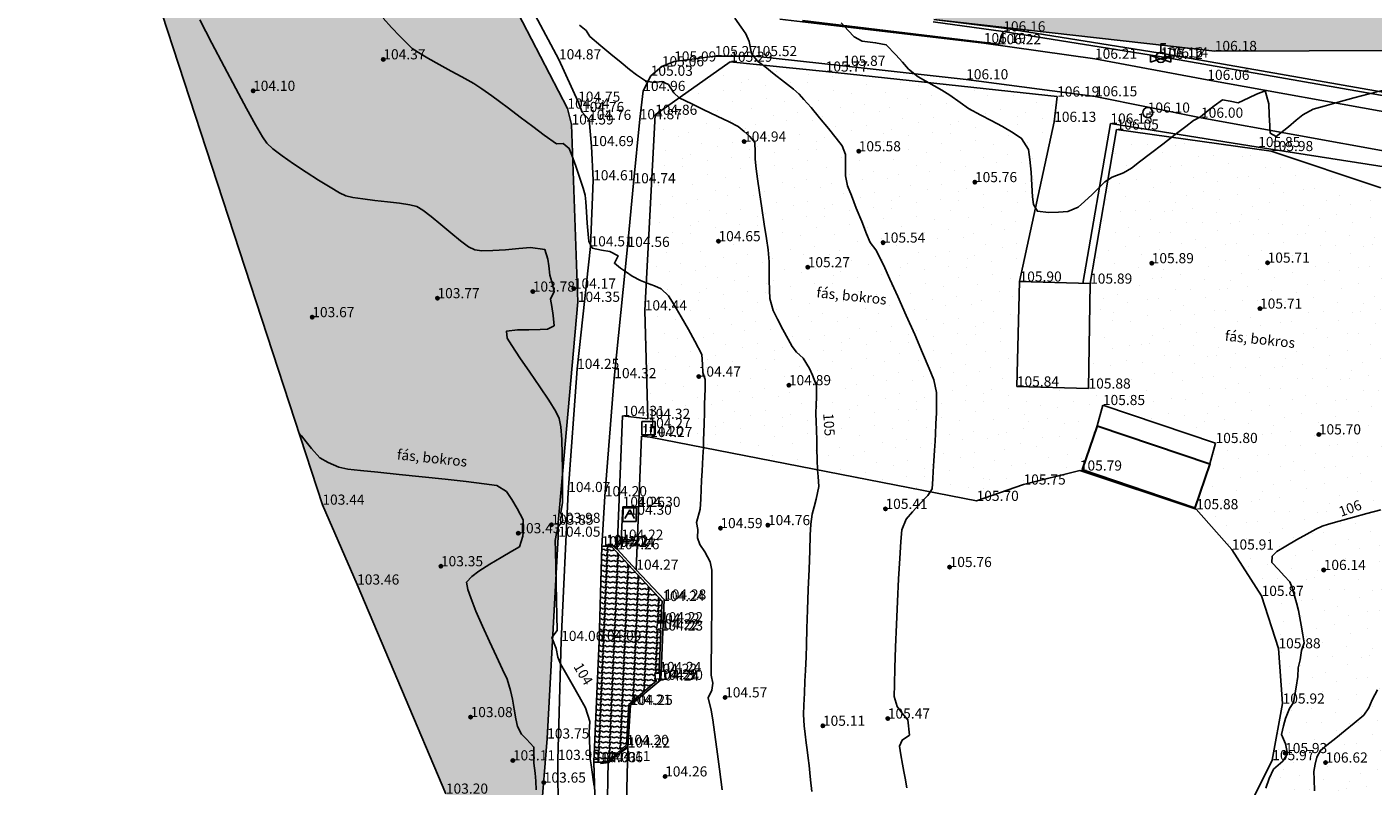
# Model space of a CAD drawing. Units: metres. Extents: x 849640 to 850178, y 298045 to 298967.
# Drawn here: x 849663 to 849763, y 298211 to 298267 of the extents above; entities that cross this region are included whole.
import ezdxf
from ezdxf.lldxf.tags import DXFTag

# ---------------------------------------------------------------- set-up
doc = ezdxf.new("R2010")
doc.units = ezdxf.units.M
doc.header["$MEASUREMENT"] = 0
for name, color, linetype in [('BURKOLAT', 129, 'Continuous'), ('CSAPADÉKVÍZ', 142, 'Sz 3.0-2.0'), ('DÍSZBURKOLAT', 250, 'Continuous'), ('EGYÉB', 7, 'Continuous'), ('KERÍTÉS', 130, 'Kerítés'), ('KETREC', 20, 'Continuous'), ('KORLÁT', 251, 'Korlát'), ('MAGASSÁGOK', 253, 'Continuous'), ('NÖVÉNYZET', 3, 'Sz 1.0-1.0'), ('SZEGÉLYKŐ', 170, 'Sz 0.5-0.5'), ('SZENNYVÍZ', 32, 'Sz 3.0-1.0'), ('TEREP', 85, 'Continuous'), ('TÁMFAL', 251, 'Continuous'), ('VÍZ', 160, 'Sz 3.0-2.0')]:
    doc.layers.add(name, color=color, linetype=linetype)
for name, color, linetype, lineweight in [('SZINTVONALAK', 30, 'Continuous', 25), ('SZINTVONALAK FELEZŐ', 30, 'Continuous', 25), ('ÉPÜLET', 10, 'Continuous', 30)]:
    doc.layers.add(name, color=color, linetype=linetype, lineweight=lineweight)
doc.styles.get("Standard").update_dxf_attribs({"font": 'arial.ttf'})
doc.styles.add('TXT', font='txt.shx')
tags = doc.linetypes.add('Kerítés', pattern='A,2.5,0,["X",TXT,S=0.5,R=0,X=-0.25,Y=-0.25],0', length=2.5).pattern_tags.tags
tags[15:16] = [DXFTag(74, 4), DXFTag(75, 0), DXFTag(340, '0'), DXFTag(46, 1.0), DXFTag(50, 0.0), DXFTag(44, 0.0), DXFTag(45, 0.0)]
tags[4:5] = [DXFTag(74, 4), DXFTag(75, 0), DXFTag(340, '0'), DXFTag(46, 1.0), DXFTag(50, 0.0), DXFTag(44, 0.0), DXFTag(45, 0.0)]
tags = doc.linetypes.add('Korlát', pattern='A,1,0,["O",TXT,S=0.25,R=0,X=0,Y=-0.125],1', length=2).pattern_tags.tags
tags[15:16] = [DXFTag(74, 4), DXFTag(75, 0), DXFTag(340, '0'), DXFTag(46, 1.0), DXFTag(50, 0.0), DXFTag(44, 0.0), DXFTag(45, 0.0)]
tags[4:5] = [DXFTag(74, 4), DXFTag(75, 0), DXFTag(340, '0'), DXFTag(46, 1.0), DXFTag(50, 0.0), DXFTag(44, 0.0), DXFTag(45, 0.0)]
tags = doc.linetypes.add('Sz 0.5-0.5', pattern=[0.5, 0.25, -0.25]).pattern_tags.tags
tags[6:7] = [DXFTag(74, 4), DXFTag(75, 0), DXFTag(340, '0'), DXFTag(46, 1.0), DXFTag(50, 0.0), DXFTag(44, 0.0), DXFTag(45, 0.0)]
tags[4:5] = [DXFTag(74, 4), DXFTag(75, 0), DXFTag(340, '0'), DXFTag(46, 1.0), DXFTag(50, 0.0), DXFTag(44, 0.0), DXFTag(45, 0.0)]
tags = doc.linetypes.add('Sz 1.0-1.0', pattern=[1, 0.5, -0.5]).pattern_tags.tags
tags[6:7] = [DXFTag(74, 4), DXFTag(75, 0), DXFTag(340, '0'), DXFTag(46, 1.0), DXFTag(50, 0.0), DXFTag(44, 0.0), DXFTag(45, 0.0)]
tags[4:5] = [DXFTag(74, 4), DXFTag(75, 0), DXFTag(340, '0'), DXFTag(46, 1.0), DXFTag(50, 0.0), DXFTag(44, 0.0), DXFTag(45, 0.0)]
tags = doc.linetypes.add('Sz 3.0-1.0', pattern=[2, 1.5, -0.5]).pattern_tags.tags
tags[6:7] = [DXFTag(74, 4), DXFTag(75, 0), DXFTag(340, '0'), DXFTag(46, 1.0), DXFTag(50, 0.0), DXFTag(44, 0.0), DXFTag(45, 0.0)]
tags[4:5] = [DXFTag(74, 4), DXFTag(75, 0), DXFTag(340, '0'), DXFTag(46, 1.0), DXFTag(50, 0.0), DXFTag(44, 0.0), DXFTag(45, 0.0)]
tags = doc.linetypes.add('Sz 3.0-2.0', pattern=[2.5, 1.5, -1]).pattern_tags.tags
tags[6:7] = [DXFTag(74, 4), DXFTag(75, 0), DXFTag(340, '0'), DXFTag(46, 1.0), DXFTag(50, 0.0), DXFTag(44, 0.0), DXFTag(45, 0.0)]
tags[4:5] = [DXFTag(74, 4), DXFTag(75, 0), DXFTag(340, '0'), DXFTag(46, 1.0), DXFTag(50, 0.0), DXFTag(44, 0.0), DXFTag(45, 0.0)]

# ---------------------------------------------------------------- blocks, each defined once
blk = doc.blocks.new('Rácsos víznyelő')
at = {"color": 0, "linetype": 'Continuous', "lineweight": -2}
for p, q in [((0.5, 0.5), (-0.5, 0.5)), ((-0.5, 0.5), (-0.5, -0.5)), ((-0.2, 0.3), (-0.2, -0.3)), ((0.2, -0.3), (0.2, 0.3)), ((0.5, -0.5), (0.5, 0.5)), ((-0.5, -0.5), (0.5, -0.5))]:
    blk.add_line(p, q, dxfattribs=at)
blk = doc.blocks.new('Akna négyzetes')
at = {"color": 0, "linetype": 'Continuous', "lineweight": -2}
for p, q in [((0.5, 0.5), (-0.5, 0.5)), ((-0.5, 0.5), (-0.5, -0.5)), ((0.004, 0.371), (-0.346, -0.279)), ((-0.146, 0.071), (0.154, 0.071)), ((0.354, -0.279), (0.004, 0.371)), ((0.5, -0.5), (0.5, 0.5)), ((-0.5, -0.5), (0.5, -0.5))]:
    blk.add_line(p, q, dxfattribs=at)
blk = doc.blocks.new('Mosató')
at = {"color": 0, "linetype": 'Continuous', "lineweight": -2}
blk.add_circle((0, 0), 0.375, dxfattribs=at)
blk = doc.blocks.new('Elzáró')
at = {"color": 0, "linetype": 'Continuous', "lineweight": -2}
for p, q in [((0.75, -0.25), (-0.75, 0.25)), ((-0.75, 0.25), (-0.75, -0.25)), ((-0.75, -0.25), (0.75, 0.25)), ((0.75, 0.25), (0.75, -0.25))]:
    blk.add_line(p, q, dxfattribs=at)
blk = doc.blocks.new('Kerticsap')
at = {"color": 0, "linetype": 'Continuous', "lineweight": -2}
for p, q in [((0, 0.375), (0, 1)), ((0, 1), (0.375, 1))]:
    blk.add_line(p, q, dxfattribs=at)
blk.add_circle((0, 0), 0.375, dxfattribs=at)
blk = doc.blocks.new('Tereppont')
at = {"linetype": 'Continuous', "lineweight": -2}
blk.add_hatch(color=0, dxfattribs=at).paths.add_polyline_path([(0.125, 0, 1), (-0.125, 0, 1)])
at = {"color": 0, "linetype": 'Continuous', "lineweight": -2}
blk.add_circle((0, 0), 0.125, dxfattribs=at)

msp = doc.modelspace()

# ---------------------------------------------------------------- hatches: boundary and pattern name
at = {"layer": 'DÍSZBURKOLAT'}
h = msp.add_hatch(dxfattribs=at)
h.set_pattern_fill('UNIRN', color=256, scale=0.1, angle=177.5293, style=0)
h.set_pattern_definition([(195.9643, (849907.92318, 298393.13638), (-0.8068743, -0.36083772), [0.25, -1]), (285.9643, (849907.76862, 298393.22218), (0.704635665, -2.00866587), [0.25, -2.25]), (240.9643, (849907.82034, 298392.5869), (-0.01703977, -0.39491727), [0.1767767, -1.5909903]), (150.9643, (849908.07774, 298393.05058), (-0.39491727, 0.01703977), [0.1767767, -0.7071068])])
h.paths.add_polyline_path([(849705.024, 298212.403), (849705.529, 298212.413), (849706.08, 298212.486), (849707.443, 298213.683), (849707.612, 298216.669), (849709.677, 298218.456), (849709.579, 298218.538), (849709.535, 298218.948), (849709.86, 298219.083), (849709.976, 298222.155), (849709.665, 298222.237), (849709.728, 298222.67), (849709.984, 298222.768), (849710.083, 298224.331), (849706.372, 298228.337), (849705.945, 298228.395), (849705.595, 298228.387), (849705.412, 298221.395)])
at = {"layer": 'NÖVÉNYZET'}
h = msp.add_hatch(dxfattribs=at)
h.set_pattern_fill('STIPPLE', color=256, scale=5, angle=226.97821, style=0)
h.set_pattern_definition([(226.978, (849776.2047, 298363.6436), (3.65547, -3.41138), [0, -5]), (226.978, (849775.186, 298362.4056), (3.65547, -3.41138), [0, -5]), (226.978, (849776.6044, 298362.313), (3.65547, -3.41138), [0, -5]), (226.978, (849776.4387, 298360.963), (3.65547, -3.41138), [0, -5]), (226.978, (849777.545, 298361.709), (3.65547, -3.41138), [0, -5]), (226.978, (849778.1494, 298360.5976), (3.65547, -3.41138), [0, -5]), (226.978, (849779.285, 298360.4953), (3.65547, -3.41138), [0, -5]), (226.978, (849778.1203, 298359.394), (3.65547, -3.41138), [0, -5]), (226.978, (849777.4477, 298358.38), (3.65547, -3.41138), [0, -5]), (226.978, (849776.161, 298358.76), (3.65547, -3.41138), [0, -5]), (226.978, (849775.4057, 298358.097), (3.65547, -3.41138), [0, -5]), (226.978, (849774.0897, 298359.3253), (3.65547, -3.41138), [0, -5]), (226.978, (849774.265, 298360.3927), (3.65547, -3.41138), [0, -5]), (226.978, (849775.4396, 298361.2115), (3.65547, -3.41138), [0, -5]), (226.978, (849775.4836, 298359.9395), (3.65547, -3.41138), [0, -5]), (226.978, (849776.7556, 298359.9834), (3.65547, -3.41138), [0, -5]), (226.978, (849773.2757, 298360.3585), (3.65547, -3.41138), [0, -5])])
h.paths.add_polyline_path([(849776.268, 298363.858), (849774.01, 298367.587), (849768.103, 298375.231), (849760.189, 298376.071), (849753.119, 298374.729), (849752.649, 298371.583), (849734.18, 298373.889), (849733.406, 298367.689), (849732.84, 298364.11), (849729.243, 298364.597), (849729.224, 298364.906), (849723.746, 298365.604), (849724.164, 298368.762), (849719.718, 298369.364), (849721.319, 298381.412), (849720.358, 298381.922), (849717.34, 298382.944), (849714.259, 298367.087), (849717.38, 298341.237), (849717.882, 298335.522), (849718.29, 298328.472), (849719.1, 298328.892), (849724.007, 298331.667), (849739.679, 298319.503), (849739.03, 298300.44), (849738.814, 298294.791), (849737.72, 298275.838), (849737.633, 298274.339), (849736.433, 298272.771), (849735.118, 298271.053), (849730.183, 298267.376), (849750.99, 298265.051), (849753.799, 298283.249), (849749.629, 298286.718), (849753.999, 298291.916), (849758.169, 298288.447), (849753.799, 298283.249), (849750.99, 298265.051), (849791.649, 298265.2), (849796.586, 298265.77), (849801.189, 298283.497), (849805.842, 298305.316), (849808.151, 298314.867), (849810.047, 298326.964), (849810.789, 298331.477), (849810.048, 298335.2), (849804.762, 298338.73), (849789.975, 298325.153), (849783.402, 298319.128), (849776.267, 298326.702), (849769.661, 298333.507), (849780.01, 298343.068), (849778.477, 298344.598), (849772.969, 298350.368), (849773.845, 298358.199), (849774.521, 298361.986)])
h = msp.add_hatch(dxfattribs=at)
h.set_pattern_fill('STIPPLE', color=256, scale=5, angle=20.49388, style=0)
h.set_pattern_definition([(20.494, (849663.1873, 298298.6677), (-1.75054, 4.68355), [0, -5]), (20.494, (849664.651, 298299.3215), (-1.75054, 4.68355), [0, -5]), (20.494, (849663.423, 298300.037), (-1.75054, 4.68355), [0, -5]), (20.494, (849664.173, 298301.1713), (-1.75054, 4.68355), [0, -5]), (20.494, (849662.8504, 298300.997), (-1.75054, 4.68355), [0, -5]), (20.494, (849662.805, 298302.2613), (-1.75054, 4.68355), [0, -5]), (20.494, (849661.834, 298302.859), (-1.75054, 4.68355), [0, -5]), (20.494, (849663.368, 298303.3257), (-1.75054, 4.68355), [0, -5]), (20.494, (849664.422, 298303.933), (-1.75054, 4.68355), [0, -5]), (20.494, (849665.404, 298303.019), (-1.75054, 4.68355), [0, -5]), (20.494, (849666.376, 298303.2757), (-1.75054, 4.68355), [0, -5]), (20.494, (849667.006, 298301.5896), (-1.75054, 4.68355), [0, -5]), (20.494, (849666.373, 298300.7125), (-1.75054, 4.68355), [0, -5]), (20.494, (849664.9566, 298300.5033), (-1.75054, 4.68355), [0, -5]), (20.494, (849665.4846, 298301.6615), (-1.75054, 4.68355), [0, -5]), (20.494, (849664.3265, 298302.1894), (-1.75054, 4.68355), [0, -5]), (20.494, (849667.274, 298300.302), (-1.75054, 4.68355), [0, -5])])
h.paths.add_polyline_path([(849663.035, 298298.504), (849669.606, 298278.33), (849684.913, 298231.469), (849687.484, 298225.557), (849694.057, 298210.079), (849700.072, 298195.626), (849701.304, 298191.589), (849703.978, 298183.535), (849707.09, 298174.751), (849710.354, 298166.608), (849719.874, 298176.235), (849717.777, 298182.256), (849710.173, 298191.368), (849704.357, 298198.113), (849701.743, 298204.591), (849701.074, 298208.095), (849701.556, 298214.16), (849702.381, 298229.099), (849702.384, 298230.123), (849703.83, 298246.484), (849703.36, 298259.612), (849703.055, 298260.787), (849699.063, 298268.496), (849697.219, 298275.326), (849696.748, 298281.391), (849678.394, 298304.265), (849674.454, 298302.772)])
h = msp.add_hatch(dxfattribs=at)
h.set_pattern_fill('STIPPLE', color=256, scale=5, angle=97.05188, style=0)
h.set_pattern_definition([(97.052, (849709.067, 298236.662), (-4.9622, -0.61384), [0, -5]), (97.052, (849708.7715, 298238.238), (-4.9622, -0.61384), [0, -5]), (97.052, (849707.7903, 298237.2096), (-4.9622, -0.61384), [0, -5]), (97.052, (849706.8613, 298238.203), (-4.9622, -0.61384), [0, -5]), (97.052, (849706.723, 298236.876), (-4.9622, -0.61384), [0, -5]), (97.052, (849705.483, 298237.1257), (-4.9622, -0.61384), [0, -5]), (97.052, (849704.676, 298236.3205), (-4.9622, -0.61384), [0, -5]), (97.052, (849704.5787, 298237.9207), (-4.9622, -0.61384), [0, -5]), (97.052, (849704.233, 298239.087), (-4.9622, -0.61384), [0, -5]), (97.052, (849705.35, 298239.83), (-4.9622, -0.61384), [0, -5]), (97.052, (849705.3267, 298240.8346), (-4.9622, -0.61384), [0, -5]), (97.052, (849707.113, 298241.0555), (-4.9622, -0.61384), [0, -5]), (97.052, (849707.819, 298240.236), (-4.9622, -0.61384), [0, -5]), (97.052, (849707.693, 298238.81), (-4.9622, -0.61384), [0, -5]), (97.052, (849706.6895, 298239.5925), (-4.9622, -0.61384), [0, -5]), (97.052, (849705.907, 298238.589), (-4.9622, -0.61384), [0, -5]), (97.052, (849708.428, 298241.0166), (-4.9622, -0.61384), [0, -5])])
h.paths.add_polyline_path([(849709.191, 298236.476), (849733.357, 298231.75), (849736.338, 298240.218), (849736.538, 298247.982), (849739.099, 298259.808), (849739.319, 298261.679), (849722.182, 298263.526), (849715.116, 298264.253), (849709.551, 298260.33), (849708.784, 298245.852), (849709.024, 298237.826)])
h = msp.add_hatch(dxfattribs=at)
h.set_pattern_fill('STIPPLE', color=256, scale=5, angle=260.208, style=0)
h.set_pattern_definition([(260.208, (849743.7925, 298259.021), (4.92716, -0.85036), [0, -5]), (260.208, (849743.619, 298257.427), (4.92716, -0.85036), [0, -5]), (260.208, (849744.856, 298258.127), (4.92716, -0.85036), [0, -5]), (260.208, (849745.4573, 298256.907), (4.92716, -0.85036), [0, -5]), (260.208, (849745.974, 298258.137), (4.92716, -0.85036), [0, -5]), (260.208, (849747.0885, 298257.539), (4.92716, -0.85036), [0, -5]), (260.208, (849748.0944, 298258.0755), (4.92716, -0.85036), [0, -5]), (260.208, (849747.724, 298256.516), (4.92716, -0.85036), [0, -5]), (260.208, (849747.717, 298255.2993), (4.92716, -0.85036), [0, -5]), (260.208, (849746.432, 298254.912), (4.92716, -0.85036), [0, -5]), (260.208, (849746.1636, 298253.9437), (4.92716, -0.85036), [0, -5]), (260.208, (849744.39, 298254.25), (4.92716, -0.85036), [0, -5]), (260.208, (849743.9516, 298255.239), (4.92716, -0.85036), [0, -5]), (260.208, (849744.4853, 298256.5673), (4.92716, -0.85036), [0, -5]), (260.208, (849745.219, 298255.5274), (4.92716, -0.85036), [0, -5]), (260.208, (849746.259, 298256.261), (4.92716, -0.85036), [0, -5]), (260.208, (849743.143, 298254.668), (4.92716, -0.85036), [0, -5])])
h.paths.add_polyline_path([(849741.76, 298247.832), (849751.05, 298236.035), (849750.619, 298234.487), (849749.612, 298231.133), (849752.257, 298228.147), (849754.46, 298224.716), (849755.708, 298220.835), (849756.017, 298216.748), (849755.251, 298212.557), (849753.456, 298208.993), (849750.684, 298206.001), (849747.114, 298203.617), (849743.685, 298202.394), (849739.399, 298202.191), (849735.415, 298202.923), (849731.63, 298204.67), (849728.916, 298204.883), (849729.264, 298185.764), (849730.104, 298184.049), (849733.445, 298178.296), (849735.433, 298177.729), (849736.742, 298180.384), (849739.636, 298180.985), (849742.125, 298179.094), (849742.048, 298176.2), (849739.801, 298174.275), (849736.752, 298174.889), (849735.433, 298177.729), (849733.445, 298178.296), (849738.542, 298168.55), (849758.024, 298188.072), (849779.506, 298181.474), (849779.618, 298184.377), (849774.612, 298184.986), (849768.336, 298188.294), (849765.403, 298197.078), (849763.192, 298209.65), (849768.778, 298242.013), (849763.082, 298243.077), (849764.614, 298251.729), (849763.095, 298251.985), (849762.941, 298253.942), (849763.282, 298254.925), (849755.159, 298257.643), (849743.728, 298259.235)])
h = msp.add_hatch(dxfattribs=at)
h.set_pattern_fill('STIPPLE', color=256, scale=5, angle=308.22002, style=0)
h.set_pattern_definition([(308.22, (849741.9623, 298247.7367), (3.9282, 3.0934), [0, -5]), (308.22, (849743.031, 298246.5416), (3.9282, 3.0934), [0, -5]), (308.22, (849743.338, 298247.929), (3.9282, 3.0934), [0, -5]), (308.22, (849744.647, 298247.56), (3.9282, 3.0934), [0, -5]), (308.22, (849744.0786, 298248.767), (3.9282, 3.0934), [0, -5]), (308.22, (849745.269, 298249.195), (3.9282, 3.0934), [0, -5]), (308.22, (849745.543, 298250.302), (3.9282, 3.0934), [0, -5]), (308.22, (849746.454, 298248.983), (3.9282, 3.0934), [0, -5]), (308.22, (849747.3537, 298248.164), (3.9282, 3.0934), [0, -5]), (308.22, (849746.782, 298246.95), (3.9282, 3.0934), [0, -5]), (308.22, (849747.3223, 298246.1026), (3.9282, 3.0934), [0, -5]), (308.22, (849745.908, 298244.989), (3.9282, 3.0934), [0, -5]), (308.22, (849744.88, 298245.325), (3.9282, 3.0934), [0, -5]), (308.22, (849744.2495, 298246.6103), (3.9282, 3.0934), [0, -5]), (308.22, (849745.5134, 298246.46), (3.9282, 3.0934), [0, -5]), (308.22, (849745.6636, 298247.724), (3.9282, 3.0934), [0, -5]), (308.22, (849744.763, 298244.342), (3.9282, 3.0934), [0, -5])])
h.paths.add_polyline_path([(849741.76, 298247.832), (849741.645, 298240.064), (849736.338, 298240.218), (849733.357, 298231.75), (849736.832, 298232.96), (849741, 298233.997), (849741.179, 298234.072), (849742.276, 298237.311), (849742.709, 298238.844), (849751.05, 298236.035)])

# ---------------------------------------------------------------- linework, layer by layer
at = {"layer": 'BURKOLAT', "ltscale": 3}
for p, q in [((849702.434, 298264.434), (849700.67, 298267.716)), ((849718.787, 298267.398), (849733.891, 298265.636)), ((849733.891, 298265.636), (849742.123, 298264.479)), ((849713.968, 298264.671), (849710.96, 298264.276)), ((849716.947, 298264.672), (849713.968, 298264.671)), ((849723.484, 298263.952), (849716.947, 298264.672)), ((849703.849, 298261.299), (849702.434, 298264.434)), ((849710.048, 298263.917), (849709.227, 298263.218)), ((849710.96, 298264.276), (849710.048, 298263.917)), ((849732.581, 298262.955), (849723.484, 298263.952)), ((849742.123, 298264.479), (849750.441, 298262.914)), ((849709.227, 298263.218), (849708.675, 298262.093)), ((849742.134, 298261.697), (849732.581, 298262.955)), ((849750.441, 298262.914), (849764.679, 298260.349)), ((849708.675, 298262.093), (849708.411, 298260)), ((849749.975, 298260.113), (849742.134, 298261.697)), ((849704.14, 298260.534), (849703.849, 298261.299)), ((849704.662, 298259.952), (849704.14, 298260.534)), ((849704.848, 298258.011), (849704.662, 298259.952)), ((849708.411, 298260), (849707.95, 298255.26)), ((849764.157, 298257.549), (849749.975, 298260.113)), ((849704.961, 298255.483), (849704.848, 298258.011)), ((849704.768, 298250.591), (849704.961, 298255.483)), ((849707.95, 298255.26), (849707.507, 298250.549)), ((849703.774, 298241.521), (849704.768, 298250.591)), ((849707.507, 298250.549), (849706.527, 298240.835)), ((849703.116, 298232.406), (849703.774, 298241.521)), ((849706.527, 298240.835), (849705.825, 298232.093)), ((849702.595, 298221.381), (849703.116, 298232.406)), ((849705.595, 298228.387), (849705.412, 298221.395)), ((849702.346, 298212.577), (849702.595, 298221.381)), ((849705.412, 298221.395), (849705.024, 298212.403)), ((849702.38, 298207.508), (849702.346, 298212.577)), ((849705.024, 298212.403), (849705.164, 298207.679))]:
    msp.add_line(p, q, dxfattribs=at)
at = {"layer": 'BURKOLAT'}
for p, q in [((849705.825, 298232.093), (849705.595, 298228.387)), ((849707.15, 298231.306), (849707.043, 298228.877)), ((849708.31, 298231.307), (849707.15, 298231.306)), ((849707.043, 298228.877), (849708.242, 298228.831)), ((849705.595, 298228.387), (849705.945, 298228.395)), ((849705.945, 298228.395), (849706.372, 298228.337)), ((849706.372, 298228.337), (849710.083, 298224.331)), ((849710.083, 298224.331), (849709.984, 298222.768)), ((849709.984, 298222.768), (849709.728, 298222.67)), ((849709.728, 298222.67), (849709.665, 298222.237)), ((849709.665, 298222.237), (849709.976, 298222.155)), ((849709.976, 298222.155), (849709.86, 298219.083)), ((849709.86, 298219.083), (849709.535, 298218.948)), ((849709.535, 298218.948), (849709.579, 298218.538)), ((849709.677, 298218.456), (849707.612, 298216.669)), ((849709.579, 298218.538), (849709.677, 298218.456)), ((849707.612, 298216.669), (849707.443, 298213.683)), ((849707.443, 298213.683), (849706.08, 298212.486)), ((849705.529, 298212.413), (849705.024, 298212.403)), ((849706.08, 298212.486), (849705.529, 298212.413))]:
    msp.add_line(p, q, dxfattribs=at)
at = {"layer": 'KERÍTÉS'}
for p, q in [((849684.913, 298231.469), (849669.606, 298278.33)), ((849684.913, 298231.469), (849687.484, 298225.557)), ((849687.484, 298225.557), (849694.057, 298210.079))]:
    msp.add_line(p, q, dxfattribs=at)
at = {"layer": 'KETREC'}
for p, q in [((849736.538, 298247.982), (849736.338, 298240.218)), ((849741.76, 298247.832), (849736.538, 298247.982)), ((849741.645, 298240.064), (849741.76, 298247.832)), ((849736.338, 298240.218), (849741.645, 298240.064)), ((849742.276, 298237.311), (849742.709, 298238.844)), ((849742.709, 298238.844), (849751.05, 298236.035)), ((849708.159, 298226.657), (849708.537, 298236.552)), ((849708.537, 298236.552), (849709.191, 298236.476)), ((849733.357, 298231.75), (849709.191, 298236.476)), ((849751.05, 298236.035), (849750.619, 298234.487)), ((849736.832, 298232.96), (849741, 298233.997)), ((849741, 298233.997), (849749.612, 298231.133)), ((849736.832, 298232.96), (849733.357, 298231.75)), ((849749.612, 298231.133), (849752.257, 298228.147)), ((849754.46, 298224.716), (849752.257, 298228.147)), ((849708.159, 298226.657), (849710.218, 298224.444)), ((849710.218, 298224.444), (849709.967, 298218.505)), ((849755.708, 298220.835), (849754.46, 298224.716)), ((849756.017, 298216.748), (849755.708, 298220.835)), ((849709.967, 298218.505), (849707.737, 298216.643)), ((849707.737, 298216.643), (849707.531, 298213.496)), ((849755.251, 298212.557), (849756.017, 298216.748)), ((849707.531, 298213.496), (849707.364, 298206.295)), ((849753.456, 298208.993), (849755.251, 298212.557))]:
    msp.add_line(p, q, dxfattribs=at)
at = {"layer": 'KORLÁT'}
for p, q in [((849720.474, 298267.302), (849735.009, 298265.552)), ((849735.009, 298265.552), (849735.33, 298266.504)), ((849743.263, 298259.678), (849741.223, 298247.847)), ((849754.206, 298257.943), (849743.263, 298259.678)), ((849773.816, 298254.873), (849754.206, 298257.943)), ((849707.14, 298238.037), (849706.75, 298228.172)), ((849709.024, 298237.826), (849707.14, 298238.037)), ((849706.75, 298228.172), (849708.159, 298226.657)), ((849707.531, 298213.496), (849706.08, 298212.486)), ((849706.08, 298212.486), (849705.954, 298204.755))]:
    msp.add_line(p, q, dxfattribs=at)
at = {"layer": 'NÖVÉNYZET'}
for p, q in [((849699.063, 298268.496), (849703.055, 298260.787)), ((849730.183, 298267.376), (849750.99, 298265.051)), ((849750.99, 298265.051), (849791.649, 298265.2)), ((849715.116, 298264.253), (849709.551, 298260.33)), ((849722.182, 298263.526), (849715.116, 298264.253)), ((849739.319, 298261.679), (849722.182, 298263.526)), ((849739.099, 298259.808), (849739.319, 298261.679)), ((849703.055, 298260.787), (849703.36, 298259.612)), ((849709.551, 298260.33), (849708.784, 298245.852)), ((849739.099, 298259.808), (849736.538, 298247.982)), ((849703.36, 298259.612), (849703.83, 298246.484)), ((849743.728, 298259.235), (849741.76, 298247.832)), ((849755.159, 298257.643), (849743.728, 298259.235)), ((849763.282, 298254.925), (849755.159, 298257.643)), ((849703.83, 298246.484), (849702.384, 298230.123)), ((849708.784, 298245.852), (849709.024, 298237.826)), ((849702.384, 298230.123), (849702.381, 298229.099)), ((849702.381, 298229.099), (849701.556, 298214.16)), ((849701.556, 298214.16), (849701.074, 298208.095))]:
    msp.add_line(p, q, dxfattribs=at)
at = {"layer": 'SZEGÉLYKŐ'}
for p, q in [((849705.945, 298228.395), (849705.937, 298228.498)), ((849705.96, 298228.504), (849706.426, 298228.441)), ((849706.426, 298228.441), (849706.75, 298228.172)), ((849707.539, 298213.619), (849706.128, 298212.381)), ((849705.529, 298212.413), (849705.543, 298212.304)), ((849706.128, 298212.381), (849705.543, 298212.304))]:
    msp.add_line(p, q, dxfattribs=at)
at = {"layer": 'SZINTVONALAK'}
for points in [[(849705.036, 298210.632), (849704.971, 298211.133), (849704.899, 298211.665), (849704.808, 298212.216), (849704.727, 298212.818), (849704.727, 298212.818), (849704.718, 298213.376), (849704.698, 298214.04), (849704.68, 298214.611), (849704.707, 298215.432), (849704.406, 298216.439), (849703.927, 298217.278), (849703.402, 298218.191), (849702.916, 298219.037), (849702.551, 298219.678), (849702.337, 298220.192), (849702.221, 298220.826), (849701.903, 298221.642), (849702.287, 298222.156), (849702.28, 298223.272), (849702.256, 298224.385), (849702.226, 298225.656), (849702.195, 298226.924), (849702.167, 298228.031), (849702.147, 298228.816), (849702.252, 298229.326), (849702.383, 298229.82), (849702.711, 298230.31), (849702.582, 298230.892), (849702.702, 298231.6), (849702.696, 298232.354), (849702.698, 298233.074), (849702.694, 298234.07), (849702.674, 298235.192), (849702.634, 298236.294), (849702.564, 298237.226), (849702.457, 298237.84), (849702.192, 298238.375), (849701.679, 298239.197), (849701.007, 298240.201), (849700.266, 298241.28), (849699.546, 298242.33), (849698.936, 298243.243), (849698.588, 298243.804), (849698.54, 298244.312), (849699.371, 298244.403), (849700.203, 298244.425), (849701.039, 298244.441), (849701.594, 298244.467), (849702.07, 298244.718), (849702.007, 298245.478), (849701.895, 298246.141), (849701.794, 298246.694), (849702.069, 298247.243), (849701.903, 298247.967), (849701.745, 298248.471), (849701.692, 298249.161), (849701.601, 298249.654), (849701.377, 298250.367), (849700.334, 298250.514), (849699.461, 298250.432), (849698.483, 298250.346), (849697.527, 298250.282), (849696.722, 298250.267), (849696.194, 298250.328), (849695.745, 298250.565), (849695.135, 298251.011), (849694.428, 298251.585), (849693.687, 298252.205), (849692.975, 298252.791), (849692.357, 298253.263), (849691.896, 298253.539), (849691.384, 298253.677), (849690.635, 298253.794), (849689.744, 298253.898), (849688.805, 298253.996), (849687.913, 298254.098), (849687.161, 298254.209), (849686.643, 298254.34), (849686.179, 298254.566), (849685.481, 298254.962), (849684.629, 298255.481), (849683.701, 298256.074), (849682.775, 298256.693), (849681.929, 298257.291), (849681.243, 298257.82), (849680.794, 298258.231), (849680.477, 298258.693), (849679.962, 298259.576), (849679.288, 298260.795), (849678.498, 298262.267), (849677.633, 298263.905), (849676.735, 298265.628), (849675.844, 298267.349)], [(849703.951, 298266.956), (849704.446, 298266.566), (849704.721, 298266.13), (849705.537, 298265.442), (849706.284, 298264.82), (849707.043, 298264.191), (849707.652, 298263.689), (849708.182, 298263.281), (849708.834, 298262.833), (849709.444, 298262.715), (849710.05, 298262.784), (849710.535, 298262.579), (849710.947, 298261.967), (849711.342, 298261.592), (849712.272, 298261.139), (849713.166, 298260.705), (849714.139, 298260.233), (849715.034, 298259.798), (849715.695, 298259.473), (849716.143, 298259.094), (849716.568, 298258.715), (849716.925, 298258.278), (849716.955, 298257.553), (849716.965, 298257.038), (849717.027, 298256.335), (849717.137, 298255.59), (849717.289, 298254.574), (849717.463, 298253.415), (849717.638, 298252.239), (849717.795, 298251.174), (849717.913, 298250.346), (849717.992, 298249.441), (849718, 298248.808), (849718.006, 298248.081), (849718.021, 298247.358), (849718.055, 298246.733), (849718.294, 298245.854), (849718.616, 298245.191), (849719.01, 298244.44), (849719.4, 298243.727), (849719.712, 298243.176), (849720.032, 298242.754), (849720.524, 298242.326), (849720.995, 298241.541), (849721.21, 298241.062), (849721.493, 298240.301), (849721.509, 298239.432), (849721.488, 298238.872), (849721.455, 298238.216), (849721.474, 298237.611), (849721.493, 298237.007), (849721.518, 298236.231), (849721.538, 298235.598), (849721.563, 298234.794), (849721.587, 298234.052), (849721.619, 298233.545), (849721.675, 298232.814), (849721.49, 298231.88), (849721.33, 298231.305), (849721.187, 298230.766), (849721.082, 298230.022), (849721.045, 298229.208), (849721, 298228.061), (849720.949, 298226.689), (849720.896, 298225.199), (849720.844, 298223.698), (849720.796, 298222.295), (849720.755, 298221.095), (849720.725, 298220.206), (849720.685, 298219.194), (849720.649, 298218.407), (849720.609, 298217.51), (849720.573, 298216.639), (849720.549, 298215.93), (849720.583, 298215.104), (849720.657, 298214.49), (849720.743, 298213.84), (849720.814, 298213.314), (849720.888, 298212.706), (849720.948, 298212.176), (849721.011, 298211.614), (849721.068, 298211.11), (849721.165, 298210.242)], [(849723.334, 298267.13), (849723.853, 298266.565), (849724.295, 298266.108), (849724.878, 298265.788), (849725.883, 298265.665), (849726.666, 298265.512), (849727.387, 298264.78), (849727.872, 298264.22), (849728.321, 298263.71), (849729.024, 298263.138), (849729.595, 298262.81), (849730.224, 298262.463), (849730.775, 298262.162), (849731.37, 298261.791), (849732.141, 298261.232), (849732.767, 298260.787), (849733.671, 298260.313), (849734.44, 298259.912), (849735.273, 298259.461), (849736.059, 298259.004), (849736.686, 298258.583), (849737.202, 298257.772), (849737.311, 298257.011), (849737.388, 298256.085), (849737.448, 298255.122), (849737.506, 298254.247), (849737.563, 298253.695), (849737.86, 298253.189), (849738.689, 298253.108), (849739.433, 298253.119), (849740.111, 298253.176), (849740.879, 298253.487), (849741.358, 298253.909), (849741.905, 298254.431), (849742.434, 298254.951), (849742.859, 298255.367), (849743.384, 298255.714), (849744.238, 298256.046), (849744.816, 298256.383), (849745.423, 298256.841), (849746.24, 298257.464), (849747.158, 298258.167), (849748.066, 298258.865), (849748.854, 298259.471), (849749.411, 298259.899), (849749.926, 298260.18), (849750.501, 298260.649), (849750.938, 298260.993), (849751.567, 298261.427), (849752.139, 298261.334), (849752.722, 298261.224), (849753.504, 298261.576), (849754.082, 298261.849), (849754.737, 298262.096), (849754.999, 298261.152), (849755.028, 298260.332), (849755.062, 298259.513), (849755.106, 298258.976), (849755.552, 298258.718), (849756.451, 298259.442), (849757.011, 298259.926), (849757.51, 298260.34), (849758.292, 298260.737), (849759.091, 298260.978), (849760.132, 298261.273), (849761.285, 298261.588), (849762.418, 298261.888), (849763.401, 298262.14)], [(849763.291, 298231.083), (849762.252, 298230.813), (849761.185, 298230.531), (849760.203, 298230.262), (849759.418, 298230.035), (849758.943, 298229.875), (849758.481, 298229.652), (849757.814, 298229.292), (849757.04, 298228.857), (849756.262, 298228.405), (849755.58, 298227.998), (849755.248, 298227.659), (849755.229, 298227.181), (849755.712, 298226.667), (849756.139, 298226.195), (849756.543, 298225.761), (849756.753, 298225.266), (849756.893, 298224.734), (849757.04, 298224.194), (849757.192, 298223.645), (849757.397, 298222.563), (849757.522, 298221.841), (849757.624, 298221.237), (849757.42, 298220.688), (849757.317, 298219.984), (849757.172, 298219.385), (849757.146, 298218.755), (849757.024, 298217.972), (849756.928, 298217.391), (849756.832, 298216.818), (849756.524, 298216.385), (849756.221, 298215.65), (849756.079, 298215.103), (849755.929, 298214.465), (849756.234, 298213.764), (849756.391, 298213.04), (849756.034, 298212.496), (849755.345, 298211.885), (849755.012, 298211.198), (849754.785, 298210.483)]]:
    msp.add_lwpolyline(points, dxfattribs=at)
at = {"layer": 'SZINTVONALAK FELEZŐ', "linetype": 'Sz 0.5-0.5'}
for points in [[(849714.525, 298210.361), (849714.316, 298211.905), (849714.115, 298213.38), (849713.943, 298214.64), (849713.82, 298215.538), (849713.695, 298216.257), (849713.488, 298217.168), (849713.759, 298217.748), (849713.831, 298218.264), (849713.703, 298218.859), (849713.709, 298219.9), (849713.719, 298220.959), (849713.731, 298222.211), (849713.742, 298223.529), (849713.751, 298224.79), (849713.754, 298225.866), (849713.751, 298226.634), (849713.629, 298227.244), (849713.245, 298227.992), (849712.867, 298228.512), (849712.682, 298229.022), (849712.725, 298229.644), (849712.621, 298230.157), (849712.892, 298231.144), (849712.928, 298231.872), (849712.962, 298232.628), (849712.991, 298233.263), (849713.028, 298233.975), (849713.059, 298234.48), (849713.091, 298235.022), (849713.131, 298235.705), (849713.147, 298236.252), (849713.162, 298236.816), (849713.18, 298237.49), (849713.201, 298238.277), (849713.219, 298238.944), (849713.233, 298239.447), (849713.248, 298240.079), (849713.255, 298240.735), (849713.074, 298241.245), (849713.064, 298241.856), (849713.019, 298242.584), (849712.502, 298243.564), (849712.013, 298244.439), (849711.471, 298245.385), (849710.953, 298246.264), (849710.535, 298246.938), (849709.988, 298247.449), (849709.502, 298247.658), (849708.954, 298247.87), (849708.462, 298248.06), (849707.852, 298248.385), (849707.426, 298248.674), (849706.98, 298248.99), (849706.534, 298249.338), (849706.811, 298249.903), (849706.2, 298250.215), (849705.594, 298250.304), (849704.893, 298250.463), (849704.642, 298250.969), (849704.587, 298251.495), (849704.531, 298252.301), (849704.48, 298253.142), (849704.427, 298253.88), (849704.362, 298254.378), (849704.219, 298254.888), (849703.973, 298255.652), (849703.677, 298256.517), (849703.387, 298257.333), (849703.193, 298257.847), (849702.753, 298258.209), (849702.246, 298258.169), (849701.335, 298258.827), (849700.485, 298259.465), (849699.556, 298260.165), (849698.688, 298260.821), (849698.019, 298261.327), (849697.45, 298261.743), (849696.729, 298262.242), (849696.14, 298262.637), (849695.232, 298263.137), (849694.441, 298263.569), (849693.571, 298264.049), (849692.73, 298264.524), (849692.027, 298264.941), (849691.571, 298265.246), (849691.181, 298265.6), (849690.649, 298266.145), (849690.039, 298266.799), (849689.416, 298267.478)], [(849715.452, 298267.48), (849715.914, 298266.821), (849716.26, 298266.314), (849716.509, 298265.747), (849716.687, 298264.858), (849717.134, 298264.3), (849717.666, 298263.894), (849718.379, 298263.345), (849719.135, 298262.754), (849719.796, 298262.221), (849720.223, 298261.847), (849720.57, 298261.472), (849721.101, 298260.861), (849721.733, 298260.113), (849722.382, 298259.325), (849722.965, 298258.598), (849723.399, 298258.028), (849723.651, 298257.382), (849723.662, 298256.882), (849723.654, 298256.323), (849723.651, 298255.816), (849723.806, 298255.081), (849724.085, 298254.347), (849724.452, 298253.413), (849724.848, 298252.425), (849725.212, 298251.529), (849725.483, 298250.87), (849725.889, 298250.336), (849726.466, 298249.226), (849726.942, 298248.173), (849727.518, 298246.891), (849728.145, 298245.484), (849728.774, 298244.057), (849729.358, 298242.715), (849729.848, 298241.563), (849730.195, 298240.707), (849730.392, 298239.786), (849730.4, 298239.093), (849730.382, 298238.278), (849730.351, 298237.447), (849730.315, 298236.708), (849730.285, 298236.167), (849730.243, 298235.478), (849730.193, 298234.717), (849730.142, 298233.939), (849730.107, 298233.39), (849730.069, 298232.64), (849729.755, 298232.156), (849729.123, 298231.508), (849728.599, 298230.944), (849728.133, 298230.399), (849727.816, 298229.615), (849727.745, 298228.742), (849727.665, 298227.497), (849727.58, 298225.986), (849727.496, 298224.315), (849727.418, 298222.591), (849727.35, 298220.918), (849727.298, 298219.404), (849727.266, 298218.154), (849727.26, 298217.275), (849727.474, 298216.536), (849727.83, 298216.062), (849728.264, 298215.536), (849728.264, 298215.536), (849728.264, 298215.536), (849728.388, 298214.412), (849727.856, 298214.048), (849727.637, 298213.591), (849727.749, 298212.963), (849727.872, 298212.271), (849727.968, 298211.726), (849728.058, 298211.217), (849728.183, 298210.51)], [(849700.75, 298210.355), (849700.708, 298210.998), (849700.659, 298211.601), (849700.58, 298212.327), (849700.573, 298212.855), (849700.573, 298213.534), (849700.035, 298214.104), (849699.667, 298214.475), (849699.36, 298215.049), (849699.246, 298215.614), (849699.116, 298216.325), (849698.981, 298217.065), (849698.854, 298217.713), (849698.587, 298218.544), (849698.256, 298219.268), (849697.808, 298220.23), (849697.295, 298221.335), (849696.77, 298222.489), (849696.286, 298223.6), (849695.894, 298224.572), (849695.682, 298225.187), (849695.597, 298225.725), (849695.988, 298226.166), (849696.499, 298226.544), (849697.301, 298227.06), (849698.16, 298227.571), (849698.945, 298228.02), (849699.522, 298228.351), (849699.761, 298229.136), (849699.81, 298229.676), (849699.782, 298230.359), (849699.336, 298231.194), (849698.941, 298231.864), (849698.547, 298232.458), (849697.822, 298232.89), (849696.889, 298233.022), (849695.571, 298233.18), (849693.997, 298233.354), (849692.296, 298233.534), (849690.597, 298233.709), (849689.03, 298233.869), (849687.724, 298234.003), (849686.807, 298234.102), (849686.14, 298234.252), (849685.339, 298234.604), (849684.726, 298234.939), (849684.108, 298235.631), (849683.705, 298236.129), (849683.362, 298236.56), (849683.172, 298236.798)], [(849763.033, 298217.761), (849762.638, 298217.032), (849762.39, 298216.433), (849762.023, 298215.885), (849761.311, 298215.293), (849760.655, 298214.759), (849759.949, 298214.187), (849759.304, 298213.666), (849758.833, 298213.285), (849758.561, 298212.787), (849758.416, 298212.254), (849758.335, 298211.73), (849758.355, 298211.117), (849758.384, 298210.278)]]:
    msp.add_lwpolyline(points, dxfattribs=at)
at = {"layer": 'TÁMFAL'}
for p, q in [((849730.151, 298267.221), (849735.33, 298266.504)), ((849735.37, 298266.751), (849730.183, 298267.376)), ((849735.37, 298266.751), (849747.423, 298264.811)), ((849735.33, 298266.504), (849747.382, 298264.564)), ((849747.423, 298264.811), (849764.72, 298261.782)), ((849747.382, 298264.564), (849764.679, 298261.535))]:
    msp.add_line(p, q, dxfattribs=at)
at = {"layer": 'ÉPÜLET'}
for p, q in [((849742.276, 298237.311), (849741.179, 298234.072)), ((849742.276, 298237.311), (849750.619, 298234.487)), ((849741.179, 298234.072), (849749.516, 298231.249)), ((849750.619, 298234.487), (849749.516, 298231.249))]:
    msp.add_line(p, q, dxfattribs=at)

# ---------------------------------------------------------------- block references
at = {"layer": 'CSAPADÉKVÍZ'}
msp.add_blockref('Rácsos víznyelő', (849709.059, 298237.135), dxfattribs=at)
at = {"layer": 'EGYÉB', "rotation": 358.8439487040406}
msp.add_blockref('Akna négyzetes', (849707.665, 298230.726), dxfattribs=at)
at = {"layer": 'SZENNYVÍZ'}
msp.add_blockref('Mosató', (849746.03, 298260.49), dxfattribs=at)
at = {"layer": 'TEREP'}
for p in [(849689.426, 298264.433), (849679.78, 298262.103), (849716.137, 298258.345), (849724.628, 298257.628), (849733.235, 298255.344), (849714.243, 298250.972), (849726.433, 298250.867), (849720.85, 298249.044), (849746.323, 298249.343), (849754.906, 298249.383), (849693.434, 298246.752), (849700.49, 298247.243), (849703.531, 298247.468), (849754.344, 298245.982), (849684.165, 298245.35), (849712.781, 298240.952), (849719.456, 298240.312), (849758.698, 298236.671), (849726.609, 298231.156), (849701.874, 298229.987), (849714.385, 298229.733), (849717.908, 298229.956), (849699.423, 298229.357), (849693.688, 298226.91), (849731.358, 298226.854), (849759.059, 298226.637), (849714.735, 298217.206), (849695.884, 298215.745), (849726.781, 298215.638), (849721.978, 298215.103), (849756.199, 298213.081), (849699.018, 298212.544), (849759.198, 298212.381), (849701.304, 298210.897), (849710.292, 298211.353)]:
    msp.add_blockref('Tereppont', p, dxfattribs=at)
at = {"layer": 'VÍZ'}
for name, p in [('Elzáró', (849746.982, 298264.465)), ('Kerticsap', (849747.001, 298264.581))]:
    msp.add_blockref(name, p, dxfattribs=at)

# ---------------------------------------------------------------- texts
at = {"layer": 'MAGASSÁGOK', "color": 253}
for s, p in [('106.16', (849735.33, 298266.504)), ('106.19', (849733.891, 298265.636)), ('106.22', (849735.009, 298265.552)), ('106.18', (849750.99, 298265.051)), ('104.37', (849689.426, 298264.433)), ('104.87', (849702.434, 298264.434)), ('105.06', (849710.048, 298263.917)), ('105.09', (849710.96, 298264.276)), ('105.27', (849713.968, 298264.671)), ('105.29', (849715.116, 298264.253)), ('105.52', (849716.947, 298264.672)), ('105.87', (849723.484, 298263.952)), ('106.21', (849742.123, 298264.479)), ('106.12', (849746.982, 298264.465)), ('106.16', (849747.001, 298264.581)), ('106.14', (849747.382, 298264.564)), ('105.03', (849709.227, 298263.218)), ('105.77', (849722.182, 298263.526)), ('106.10', (849732.581, 298262.955)), ('106.06', (849750.441, 298262.914)), ('104.10', (849679.78, 298262.103)), ('104.96', (849708.675, 298262.093)), ('104.75', (849703.849, 298261.299)), ('106.19', (849739.319, 298261.679)), ('106.15', (849742.134, 298261.697)), ('104.64', (849703.055, 298260.787)), ('104.76', (849704.14, 298260.534)), ('104.76', (849704.662, 298259.952)), ('104.87', (849708.411, 298260)), ('104.86', (849709.551, 298260.33)), ('106.10', (849746.03, 298260.49)), ('106.00', (849749.975, 298260.113)), ('104.59', (849703.36, 298259.612)), ('106.13', (849739.099, 298259.808)), ('106.15', (849743.263, 298259.678)), ('106.05', (849743.728, 298259.235)), ('104.69', (849704.848, 298258.011)), ('104.94', (849716.137, 298258.345)), ('105.85', (849754.206, 298257.943)), ('105.58', (849724.628, 298257.628)), ('105.98', (849755.159, 298257.643)), ('104.61', (849704.961, 298255.483)), ('104.74', (849707.95, 298255.26)), ('105.76', (849733.235, 298255.344)), ('104.65', (849714.243, 298250.972)), ('104.51', (849704.768, 298250.591)), ('104.56', (849707.507, 298250.549)), ('105.54', (849726.433, 298250.867)), ('105.27', (849720.85, 298249.044)), ('105.89', (849746.323, 298249.343)), ('105.71', (849754.906, 298249.383)), ('105.90', (849736.538, 298247.982)), ('103.78', (849700.49, 298247.243)), ('104.17', (849703.531, 298247.468)), ('105.89', (849741.76, 298247.832)), ('103.77', (849693.434, 298246.752)), ('104.35', (849703.83, 298246.484)), ('105.71', (849754.344, 298245.982)), ('103.67', (849684.165, 298245.35)), ('104.44', (849708.784, 298245.852)), ('104.25', (849703.774, 298241.521)), ('104.47', (849712.781, 298240.952)), ('104.32', (849706.527, 298240.835)), ('104.89', (849719.456, 298240.312)), ('105.84', (849736.338, 298240.218)), ('105.88', (849741.645, 298240.064)), ('104.31', (849707.14, 298238.037)), ('105.85', (849742.709, 298238.844)), ('104.32', (849709.024, 298237.826)), ('104.27', (849709.059, 298237.135)), ('104.20', (849708.537, 298236.552)), ('104.27', (849709.191, 298236.476)), ('105.80', (849751.05, 298236.035)), ('105.70', (849758.698, 298236.671)), ('105.79', (849741, 298233.997)), ('105.75', (849736.832, 298232.96)), ('104.07', (849703.116, 298232.406)), ('104.20', (849705.825, 298232.093)), ('103.44', (849684.913, 298231.469)), ('104.26', (849707.15, 298231.306)), ('104.30', (849708.31, 298231.307)), ('105.41', (849726.609, 298231.156)), ('105.70', (849733.357, 298231.75)), ('105.88', (849749.612, 298231.133)), ('103.85', (849701.874, 298229.987)), ('103.98', (849702.384, 298230.123)), ('104.30', (849707.665, 298230.726)), ('104.76', (849717.908, 298229.956)), ('103.43', (849699.423, 298229.357)), ('104.05', (849702.381, 298229.099)), ('104.59', (849714.385, 298229.733)), ('104.20', (849705.595, 298228.387)), ('104.21', (849705.937, 298228.498)), ('104.22', (849705.945, 298228.395)), ('104.24', (849706.372, 298228.337)), ('104.26', (849706.75, 298228.172)), ('104.22', (849707.043, 298228.877)), ('105.91', (849752.257, 298228.147)), ('103.35', (849693.688, 298226.91)), ('104.27', (849708.159, 298226.657)), ('105.76', (849731.358, 298226.854)), ('106.14', (849759.059, 298226.637)), ('103.46', (849687.484, 298225.557)), ('104.24', (849710.083, 298224.331)), ('104.28', (849710.218, 298224.444)), ('105.87', (849754.46, 298224.716)), ('104.22', (849709.665, 298222.237)), ('104.22', (849709.728, 298222.67)), ('104.23', (849709.976, 298222.155)), ('104.22', (849709.984, 298222.768)), ('104.06', (849702.595, 298221.381)), ('104.09', (849705.412, 298221.395)), ('105.88', (849755.708, 298220.835)), ('104.24', (849709.86, 298219.083)), ('104.22', (849709.535, 298218.948)), ('104.22', (849709.579, 298218.538)), ('104.24', (849709.677, 298218.456)), ('104.30', (849709.967, 298218.505)), ('104.57', (849714.735, 298217.206)), ('104.21', (849707.612, 298216.669)), ('104.25', (849707.737, 298216.643)), ('105.92', (849756.017, 298216.748)), ('103.08', (849695.884, 298215.745)), ('105.11', (849721.978, 298215.103)), ('105.47', (849726.781, 298215.638)), ('103.75', (849701.556, 298214.16)), ('104.20', (849707.443, 298213.683)), ('104.22', (849707.531, 298213.496)), ('105.93', (849756.199, 298213.081)), ('103.11', (849699.018, 298212.544)), ('103.95', (849702.346, 298212.577)), ('104.03', (849705.024, 298212.403)), ('104.06', (849705.529, 298212.413)), ('104.11', (849706.08, 298212.486)), ('105.97', (849755.251, 298212.557)), ('106.62', (849759.198, 298212.381)), ('104.26', (849710.292, 298211.353)), ('103.20', (849694.057, 298210.079)), ('103.65', (849701.304, 298210.897))]:
    msp.add_text(s, height=0.75, dxfattribs=at).set_placement(p)
at = {"layer": 'NÖVÉNYZET'}
for p in [(849721.469, 298246.823), (849751.713, 298243.616), (849690.407, 298234.829)]:
    msp.add_text('fás, bokros', height=0.75, rotation=353.92939, dxfattribs=at).set_placement(p)
at = {"layer": 'SZINTVONALAK'}
for s, rotation, p in [('105', 273.9013, (849721.997, 298238.219)), ('106', 20.04525, (849760.347, 298230.566)), ('104', 300.46635, (849703.481, 298219.491))]:
    msp.add_text(s, height=0.75, rotation=rotation, dxfattribs=at).set_placement(p)

doc.saveas('drawing.dxf')
